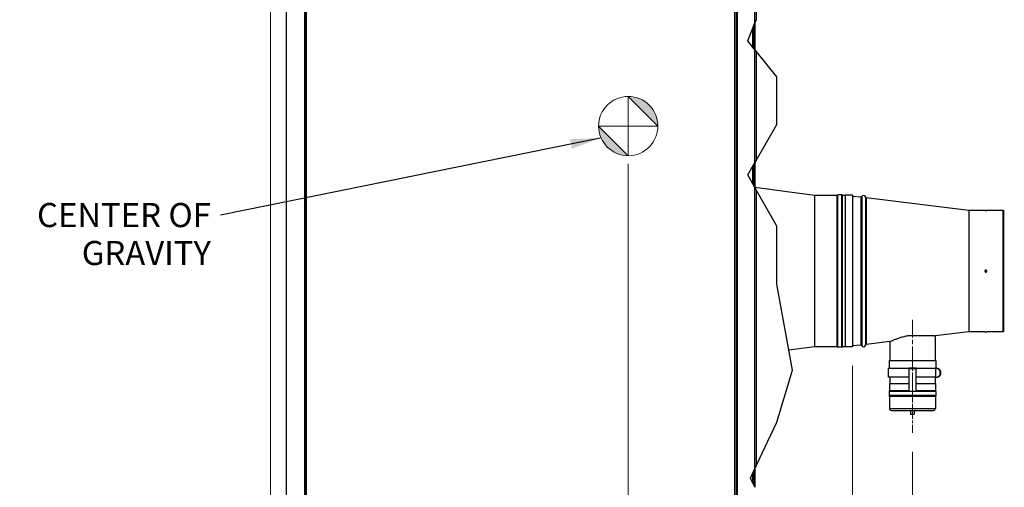
# Model space of a CAD drawing. Units: inches. Extents: x 21 to 331, y 15 to 212.
# Drawn here: x 120 to 185, y 64 to 95 of the extents above; entities that cross this region are included whole.
import ezdxf

# ---------------------------------------------------------------- set-up
doc = ezdxf.new("R2010")
doc.units = ezdxf.units.IN
doc.header["$LTSCALE"] = 20
doc.header["$MEASUREMENT"] = 0
doc.linetypes.add('CHAIN', pattern=[0.7087, 0.4724, -0.0591, 0.1181, -0.0591])
for name, color, linetype, lineweight in [('Center Mark(ANSI)', 96, 'Continuous', 18), ('Centerline(ANSI)', 96, 'CHAIN', 18), ('Dimensions(ANSI)', 7, 'Continuous', 18), ('Hatch', 179, 'Continuous', 9), ('Symbols(ANSI)', 7, 'Continuous', 25), ('Visible Edges(ANSI)', 7, 'Continuous', 25), ('Visible Tangent Edges(ANSI)', 7, 'Continuous', 25)]:
    doc.layers.add(name, color=color, linetype=linetype, lineweight=lineweight)
doc.styles.add('MESTEK', font='arial.ttf')
doc.dimstyles.new('MESTEK FRACTIONS', dxfattribs={"dimscale": 20, "dimtxt": 0.08, "dimasz": 0.098425, "dimexe": 0.063, "dimexo": 0.0625, "dimgap": 0.031496, "dimtad": 0, "dimtih": 1, "dimtoh": 1, "dimdec": 4, "dimrnd": 1e-08, "dimzin": 1, "dimdsep": 46, "dimlunit": 5, "dimtxsty": 'MESTEK', "dimcen": 0.09, "dimdle": 0.393701, "dimclrd": 7, "dimclre": 7, "dimclrt": 7, "dimadec": 0, "dimazin": 0, "dimtfac": 1, "dimtofl": 0, "dimtmove": 0, "dimatfit": 3, "dimfxl": 0, "dimfrac": 2, "dimtolj": 1, "dimtzin": 0, "dimlwd": 15, "dimlwe": 15, "dimarcsym": 0})
doc.dimstyles.new('MESTEK FRACTIONS$7', dxfattribs={"dimscale": 20, "dimtxt": 0.08, "dimasz": 0.098425, "dimexe": 0.063, "dimexo": 0.0625, "dimgap": 0.031496, "dimtad": 0, "dimtih": 1, "dimtoh": 1, "dimdec": 4, "dimrnd": 1e-08, "dimzin": 1, "dimdsep": 46, "dimlunit": 5, "dimtxsty": 'MESTEK', "dimcen": 0.09, "dimdle": 0.393701, "dimclrd": 7, "dimclre": 7, "dimclrt": 7, "dimadec": 0, "dimazin": 0, "dimtfac": 1, "dimtofl": 0, "dimtmove": 0, "dimatfit": 3, "dimfxl": 0, "dimfrac": 2, "dimtolj": 1, "dimtzin": 0, "dimlwd": 25, "dimlwe": 15, "dimarcsym": 0})

# ---------------------------------------------------------------- blocks, each defined once
blk = doc.blocks.new('Origin Indicator Symbol1')
at = {"layer": 'Dimensions(ANSI)'}
h = blk.add_hatch(color=7, dxfattribs=at)
edge = h.paths.add_edge_path(flags=0)
edge.add_line((8.0124, 4.4748), (8.1109, 4.3764))
edge.add_arc((8.0124, 4.3764), 0.0984, 0, 90)
h = blk.add_hatch(color=7, dxfattribs=at)
edge = h.paths.add_edge_path(flags=0)
edge.add_line((8.0124, 4.2779), (7.914, 4.3764))
edge.add_arc((8.0124, 4.3764), 0.0984, 180, 270)
at = {"layer": 'Dimensions(ANSI)', "color": 7, "linetype": 'Continuous'}
for p, q in [((8.0124, 4.4748), (8.1109, 4.3764)), ((8.0124, 4.2779), (7.914, 4.3764))]:
    blk.add_line(p, q, dxfattribs=at)
at = {"layer": 'Dimensions(ANSI)', "color": 7, "linetype": 'Continuous', "flags": 128}
for points in [[(8.0124, 4.3764), (8.0124, 4.4748)], [(8.0124, 4.3764), (7.914, 4.3764)], [(8.0124, 4.3764), (8.1109, 4.3764)], [(8.0124, 4.3764), (8.0124, 4.2779)]]:
    blk.add_lwpolyline(points, dxfattribs=at)
at = {"layer": 'Dimensions(ANSI)', "color": 7, "linetype": 'Continuous'}
blk.add_circle((8.0124, 4.3764), 0.0984, dxfattribs=at)
for start, end in [(0, 90), (180, 270)]:
    blk.add_arc((8.0124, 4.3764), 0.0984, start, end, dxfattribs=at)
at = {"layer": 'Dimensions(ANSI)', "color": 7}
for points in [[(8.0124, 4.3764), (8.1109, 4.3764), (8.0124, 4.4748), (8.0124, 4.3764)], [(8.0124, 4.3764), (8.0124, 4.4748), (8.0124, 4.2779), (8.0124, 4.3764)], [(8.0124, 4.3764), (8.0124, 4.2779), (7.914, 4.3764), (8.0124, 4.3764)], [(8.0124, 4.3764), (7.914, 4.3764), (8.0124, 4.3764)]]:
    blk.add_solid(points, dxfattribs=at)
blk = doc.blocks.new('*D35')
at = {"layer": 'Defpoints', "color": 0, "linetype": 'Continuous'}
for p in [(160.249, 86.277), (137.551, 53.277), (160.249, 49.26)]:
    blk.add_point(p, dxfattribs=at)
at = {"layer": 'Dimensions(ANSI)', "color": 7, "linetype": 'Continuous', "lineweight": 15}
for p, q in [((160.249, 85.027), (160.249, 48)), ((137.551, 52.027), (137.551, 48)), ((139.52, 49.26), (140.925, 49.26)), ((158.28, 49.26), (151.404, 49.26))]:
    blk.add_line(p, q, dxfattribs=at)
at = {"layer": 'Dimensions(ANSI)', "color": 7, "linetype": 'Continuous'}
for points in [[(139.52, 49.588), (139.52, 48.931), (137.551, 49.26)], [(158.28, 49.588), (158.28, 48.931), (160.249, 49.26)]]:
    blk.add_solid(points, dxfattribs=at)
at = {"layer": 'Dimensions(ANSI)', "color": 7, "linetype": 'Continuous', "lineweight": 18, "insert": (146.164, 51.629), "char_height": 1.6, "attachment_point": 2, "style": 'MESTEK'}
blk.add_mtext('\\A1; 22 11/16\\P[577 mm]', dxfattribs=at)
blk = doc.blocks.new('*D36')
at = {"layer": 'Defpoints', "color": 0, "linetype": 'Continuous'}
for p in [(175.15, 72.877), (137.551, 53.277), (175.15, 44.973)]:
    blk.add_point(p, dxfattribs=at)
at = {"layer": 'Dimensions(ANSI)', "color": 7, "linetype": 'Continuous', "lineweight": 15}
for p, q in [((175.15, 71.627), (175.15, 43.713)), ((137.551, 52.027), (137.551, 43.713)), ((139.52, 44.973), (151.602, 44.973)), ((173.181, 44.973), (161.881, 44.973))]:
    blk.add_line(p, q, dxfattribs=at)
at = {"layer": 'Dimensions(ANSI)', "color": 7, "linetype": 'Continuous'}
for points in [[(139.52, 45.301), (139.52, 44.645), (137.551, 44.973)], [(173.181, 45.301), (173.181, 44.645), (175.15, 44.973)]]:
    blk.add_solid(points, dxfattribs=at)
at = {"layer": 'Dimensions(ANSI)', "color": 7, "linetype": 'Continuous', "lineweight": 18, "insert": (156.742, 47.345), "char_height": 1.6, "attachment_point": 2, "style": 'MESTEK'}
blk.add_mtext('\\A1; 37 5/8\\P[955 mm]', dxfattribs=at)
blk = doc.blocks.new('*D37')
at = {"layer": 'Defpoints', "color": 0, "linetype": 'Continuous'}
for p in [(179.121, 67.167), (137.551, 53.277), (179.121, 40.395)]:
    blk.add_point(p, dxfattribs=at)
at = {"layer": 'Dimensions(ANSI)', "color": 7, "linetype": 'Continuous', "lineweight": 15}
for p, q in [((179.121, 65.917), (179.121, 39.135)), ((137.551, 52.027), (137.551, 39.135)), ((139.52, 40.395), (163.697, 40.395)), ((177.152, 40.395), (175.22, 40.395))]:
    blk.add_line(p, q, dxfattribs=at)
at = {"layer": 'Dimensions(ANSI)', "color": 7, "linetype": 'Continuous'}
for points in [[(139.52, 40.723), (139.52, 40.067), (137.551, 40.395)], [(177.152, 40.723), (177.152, 40.067), (179.121, 40.395)]]:
    blk.add_solid(points, dxfattribs=at)
at = {"layer": 'Dimensions(ANSI)', "color": 7, "linetype": 'Continuous', "lineweight": 18, "insert": (169.459, 42.767), "char_height": 1.6, "attachment_point": 2, "style": 'MESTEK'}
blk.add_mtext('\\A1; 41 9/16\\P[1056 mm]', dxfattribs=at)
blk = doc.blocks.new('*D39')
at = {"layer": 'Defpoints', "color": 0, "linetype": 'Continuous'}
for p in [(136.49, 103.736), (137.551, 53.277), (137.551, 49.26)]:
    blk.add_point(p, dxfattribs=at)
at = {"layer": 'Dimensions(ANSI)', "color": 7, "linetype": 'Continuous', "lineweight": 15}
for p, q in [((136.49, 102.486), (136.49, 48)), ((137.551, 52.027), (137.551, 48)), ((134.522, 49.26), (131.096, 49.26)), ((139.52, 49.26), (141.488, 49.26))]:
    blk.add_line(p, q, dxfattribs=at)
at = {"layer": 'Dimensions(ANSI)', "color": 7, "linetype": 'Continuous'}
for points in [[(134.522, 49.588), (134.522, 48.931), (136.49, 49.26)], [(139.52, 49.588), (139.52, 48.931), (137.551, 49.26)]]:
    blk.add_solid(points, dxfattribs=at)
at = {"layer": 'Dimensions(ANSI)', "color": 7, "linetype": 'Continuous', "lineweight": 18, "insert": (126.578, 51.632), "char_height": 1.6, "attachment_point": 2, "style": 'MESTEK'}
blk.add_mtext('\\A1; 1 1/16\\P[27 mm]', dxfattribs=at)
blk = doc.blocks.new('*D42')
at = {"layer": 'Defpoints', "color": 0, "linetype": 'Continuous'}
for p in [(177.338, 100.215), (213.558, 100.215), (191.401, 53.027)]:
    blk.add_point(p, dxfattribs=at)
at = {"layer": 'Dimensions(ANSI)', "color": 7, "linetype": 'Continuous', "lineweight": 15}
for p, q in [((178.588, 100.215), (214.818, 100.215)), ((213.558, 98.247), (213.558, 79.623)), ((213.558, 54.995), (213.558, 73.619)), ((192.651, 53.027), (214.818, 53.027))]:
    blk.add_line(p, q, dxfattribs=at)
at = {"layer": 'Dimensions(ANSI)', "color": 7, "linetype": 'Continuous'}
for points in [[(213.23, 98.247), (213.886, 98.247), (213.558, 100.215)], [(213.23, 54.995), (213.886, 54.995), (213.558, 53.027)]]:
    blk.add_solid(points, dxfattribs=at)
at = {"layer": 'Dimensions(ANSI)', "color": 7, "linetype": 'Continuous', "lineweight": 18, "insert": (213.558, 78.993), "char_height": 1.6, "attachment_point": 2, "style": 'MESTEK'}
blk.add_mtext('\\A1; 47 3/16\\P[1199 mm]', dxfattribs=at)

msp = doc.modelspace()

# ---------------------------------------------------------------- hatches: boundary and pattern name
at = {"layer": 'Hatch'}
h = msp.add_hatch(dxfattribs=at)
h.set_pattern_fill('ANSI31', scale=20, style=0)
h.paths.add_polyline_path([(168.59434, 94.2065), (168.59434, 92.67255), (168.54434, 92.73362), (168.54434, 94.08086)])
h.paths.add_polyline_path([(168.59434, 64.66914), (168.59434, 63.70155), (168.54434, 63.80082), (168.54434, 64.56425)])
h.paths.add_polyline_path([(168.59434, 84.99401), (168.59434, 83.56675), (168.54434, 83.65406), (168.54434, 84.9076)])

# ---------------------------------------------------------------- linework, layer by layer
at = {"layer": 'Center Mark(ANSI)', "color": 7, "linetype": 'CHAIN', "ltscale": 0.069341}
for p, q in [((160.24863, 88.77747), (160.24863, 86.27747)), ((161.49863, 87.52747), (158.99863, 87.52747))]:
    msp.add_line(p, q, dxfattribs=at)
at = {"layer": 'Centerline(ANSI)', "color": 7, "linetype": 'CHAIN', "ltscale": 0.124221}
msp.add_line((179.1208, 74.66849), (179.1208, 70.19268), dxfattribs=at)
at = {"layer": 'Centerline(ANSI)', "color": 7, "linetype": 'CHAIN', "ltscale": 0.117949}
msp.add_line((179.1208, 72.44268), (179.1208, 68.19268), dxfattribs=at)
at = {"layer": 'Centerline(ANSI)', "color": 7, "linetype": 'CHAIN', "ltscale": 0.076285}
msp.add_line((179.1208, 69.91669), (179.1208, 67.16669), dxfattribs=at)
at = {"layer": 'Visible Edges(ANSI)', "color": 7}
for p, q in [((138.78632, 57.34383), (138.78632, 103.37887)), ((167.41132, 103.37887), (167.41132, 57.34383)), ((137.56032, 58.00185), (137.56032, 102.72085)), ((138.74142, 102.72085), (138.74142, 58.00185)), ((167.48234, 102.72085), (167.48234, 58.00185)), ((168.66344, 94.38014), (168.66344, 102.72085)), ((168.18355, 93.17425), (168.66344, 94.38014)), ((168.59434, 94.2065), (168.59434, 92.67255)), ((168.74444, 94.58368), (168.66344, 94.38014)), ((168.66344, 94.38014), (168.66344, 92.58816)), ((168.54434, 92.73362), (168.54434, 94.08086)), ((168.66344, 92.58816), (168.18355, 93.17425)), ((168.66344, 85.11343), (168.66344, 92.58816)), ((168.66344, 92.58816), (168.74444, 92.48923)), ((170.12503, 90.80312), (168.74444, 92.48923)), ((170.12503, 87.63934), (170.12503, 90.80312)), ((168.74444, 85.25341), (170.12503, 87.63934)), ((168.18355, 84.28408), (168.66344, 85.11343)), ((168.74444, 85.25341), (168.66344, 85.11343)), ((168.66344, 85.11343), (168.66344, 83.44608)), ((168.54434, 83.65406), (168.54434, 84.9076)), ((168.59434, 84.99401), (168.59434, 83.56675)), ((168.66344, 83.44608), (168.18355, 84.28408)), ((168.66344, 64.81411), (168.66344, 83.44608)), ((168.66344, 83.44608), (168.74444, 83.30464)), ((172.62236, 82.93085), (168.66353, 83.44592)), ((170.12503, 80.89384), (168.74444, 83.30464)), ((172.62236, 82.93085), (172.62236, 72.88285)), ((174.12105, 82.93085), (172.62236, 82.93085)), ((174.43355, 82.9621), (174.17489, 82.9621)), ((174.64975, 82.93085), (174.48739, 82.93085)), ((174.64975, 82.93685), (174.64975, 72.87685)), ((175.14975, 82.93685), (174.64975, 82.93685)), ((175.14975, 82.93685), (175.14975, 72.87685)), ((175.6947, 82.8129), (175.14975, 82.86057)), ((182.87228, 81.93085), (176.04624, 82.77577)), ((182.87228, 81.93085), (182.87228, 73.88285)), ((183.9333, 81.93085), (182.87228, 81.93085)), ((183.94011, 81.93075), (184.05149, 81.93075)), ((185.1208, 81.93085), (184.0583, 81.93085)), ((185.1208, 81.93085), (185.1208, 73.88285)), ((185.18499, 81.89661), (185.17249, 81.90911)), ((170.12503, 77.02898), (170.12503, 80.89384)), ((171.1519, 71.33339), (170.12503, 77.02898)), ((185.18499, 73.91709), (185.17249, 73.90459)), ((178.82925, 73.62835), (180.50672, 73.62835)), ((182.87228, 73.88285), (180.6208, 73.60416)), ((180.6208, 73.60416), (180.6208, 71.97268)), ((183.9333, 73.88285), (182.87228, 73.88285)), ((183.94011, 73.88295), (184.05149, 73.88295)), ((185.1208, 73.88285), (184.0583, 73.88285)), ((172.62236, 72.88285), (170.91265, 72.66041)), ((174.12105, 72.88285), (172.62236, 72.88285)), ((174.43355, 72.8516), (174.17489, 72.8516)), ((174.64975, 72.88285), (174.48739, 72.88285)), ((175.14975, 72.87685), (174.64975, 72.87685)), ((175.6947, 73.0008), (175.14975, 72.95313)), ((177.6208, 73.23282), (176.04624, 73.03793)), ((177.6208, 73.23282), (177.6208, 71.97268)), ((177.5668, 71.97268), (180.6748, 71.97268)), ((177.5668, 71.97268), (177.5668, 71.47268)), ((180.6748, 71.97268), (180.6748, 71.47268)), ((170.12503, 67.88028), (171.1519, 71.33339)), ((178.8708, 71.44268), (177.52079, 71.44268)), ((177.52079, 70.86268), (177.52079, 71.44268)), ((177.5668, 71.47268), (178.8708, 71.47268)), ((177.6208, 71.47268), (177.6208, 71.44268)), ((178.8708, 71.43992), (178.8708, 71.4797)), ((178.8708, 71.4797), (179.3708, 71.4797)), ((178.8708, 71.43992), (179.3708, 71.43992)), ((178.8708, 71.43992), (178.8708, 69.94069)), ((179.3708, 71.4797), (179.3708, 71.43992)), ((179.3708, 71.47268), (180.64725, 71.47268)), ((180.68289, 71.44268), (179.3708, 71.44268)), ((179.3708, 69.94069), (179.3708, 71.43992)), ((180.6208, 71.47268), (180.6208, 71.44268)), ((180.64725, 71.47268), (180.64725, 71.44268)), ((180.70538, 71.47268), (180.64725, 71.47268)), ((180.68289, 70.86268), (180.68289, 71.44268)), ((180.70538, 71.44268), (180.70538, 71.47268)), ((180.74385, 71.47268), (180.70538, 71.47268)), ((180.76396, 71.44268), (180.70538, 71.44268)), ((180.74385, 71.44268), (180.74385, 71.47268)), ((180.80385, 71.44268), (180.76396, 71.44268)), ((178.8708, 70.86268), (177.52079, 70.86268)), ((177.6208, 70.86268), (177.6208, 70.44069)), ((180.68289, 70.86268), (179.3708, 70.86268)), ((180.6208, 70.86268), (180.6208, 70.44069)), ((180.64725, 70.86268), (180.64725, 70.8398)), ((180.64725, 70.8398), (180.70538, 70.8398)), ((180.70538, 70.8398), (180.70538, 70.8698)), ((180.70538, 70.8698), (180.76396, 70.8698)), ((180.74385, 70.8398), (180.70538, 70.8398)), ((180.74385, 70.8398), (180.74385, 70.8698)), ((180.80385, 70.8698), (180.76396, 70.8698)), ((177.5968, 70.44069), (178.8708, 70.44069)), ((177.5968, 70.44069), (177.5968, 69.96353)), ((179.3708, 70.44069), (180.6448, 70.44069)), ((180.6448, 70.44069), (180.6448, 69.96353)), ((177.56555, 69.90969), (177.56555, 69.65103)), ((177.5968, 69.59719), (177.5968, 68.79169)), ((178.8708, 69.94069), (179.3708, 69.94069)), ((180.6448, 69.59719), (180.6448, 68.79169)), ((180.67605, 69.90969), (180.67605, 69.65103)), ((177.7218, 68.66669), (180.5198, 68.66669)), ((178.9958, 68.66669), (178.9958, 68.41669)), ((179.2458, 68.66669), (179.2458, 68.41669)), ((178.9958, 68.41669), (179.2458, 68.41669)), ((168.74444, 64.98403), (170.12503, 67.88028)), ((168.35737, 64.17202), (168.66344, 64.81411)), ((168.74444, 64.98403), (168.66344, 64.81411)), ((168.66344, 64.81411), (168.66344, 63.56435)), ((168.66344, 63.56435), (168.35737, 64.17202)), ((168.54434, 63.80082), (168.54434, 64.56425)), ((168.59434, 64.66914), (168.59434, 63.70155))]:
    msp.add_line(p, q, dxfattribs=at)
for centre, radius, start, end in [((174.12105, 82.96185), 0.031, 270, 330.2664154), ((174.17489, 82.9311), 0.031, 90, 150.2664154), ((174.43355, 82.9311), 0.031, 29.7335846, 90), ((174.48739, 82.96185), 0.031, 209.7335846, 270), ((175.70015, 82.87516), 0.0625, 265, 335.5287794), ((175.8708, 82.79749), 0.125, 12.4150722, 155.5287794), ((176.05392, 82.8378), 0.0625, 192.4150722, 262.9438515), ((185.12024, 81.85685), 0.0739, 45, 89.5627788), ((185.20345, 81.91506), 0.0261, 225, 315), ((185.12024, 73.95685), 0.0739, 270.4372212, 315), ((185.20345, 73.89864), 0.0261, 45, 135), ((174.12105, 72.85185), 0.031, 29.7335846, 90), ((174.17489, 72.8826), 0.031, 209.7335846, 270), ((174.43355, 72.8826), 0.031, 270, 330.2664154), ((174.48739, 72.85185), 0.031, 90, 150.2664154), ((175.70015, 72.93854), 0.0625, 24.4712206, 95), ((175.8708, 73.01621), 0.125, 204.4712206, 347.5849278), ((176.05392, 72.9759), 0.0625, 97.0561485, 167.5849278), ((180.71468, 71.15624), 0.3, 287.2926355, 72.7073645), ((177.59655, 69.90969), 0.031, 119.7335846, 180), ((177.59655, 69.65103), 0.031, 180, 240.2664154), ((177.5658, 69.96353), 0.031, 299.7335846, 0), ((177.5658, 69.59719), 0.031, 0, 60.2664154), ((180.6758, 69.96353), 0.031, 180, 240.2664154), ((180.6758, 69.59719), 0.031, 119.7335846, 180), ((180.64505, 69.90969), 0.031, 0, 60.2664154), ((180.64505, 69.65103), 0.031, 299.7335846, 0), ((177.7218, 68.79169), 0.125, 180, 270), ((180.5198, 68.79169), 0.125, 270, 0)]:
    msp.add_arc(centre, radius, start, end, dxfattribs=at)
msp.add_ellipse((180.6769, 71.15624), major_axis=(0, -0.3), ratio=0.97629601, start_param=0.30181343, end_param=2.83977923, dxfattribs=at)
for points, knots in [([(184.0583, 81.93085), (184.05768, 81.93084), (184.05673, 81.93082), (184.05036, 81.93073), (184.04555, 81.93067), (184.03445, 81.93055), (184.02742, 81.93048), (184.01202, 81.93039), (184.00365, 81.93036), (183.98795, 81.93036), (183.97958, 81.93039), (183.96419, 81.93048), (183.95716, 81.93055), (183.94606, 81.93067), (183.94125, 81.93073), (183.93487, 81.93082), (183.93393, 81.93084), (183.9333, 81.93085)], [0.239200177, 0.239200177, 0.239200177, 0.239200177, 0.299000221, 0.299000221, 0.358800265, 0.358800265, 0.41860031, 0.41860031, 0.478400354, 0.478400354, 0.538200398, 0.538200398, 0.598000442, 0.598000442, 0.657800487, 0.657800487, 0.717600531, 0.717600531, 0.717600531, 0.717600531]), ([(183.9958, 77.96935), (184.00365, 77.96935), (184.01202, 77.96778), (184.02742, 77.9614), (184.03445, 77.95659), (184.04555, 77.9455), (184.05036, 77.93847), (184.05673, 77.92307), (184.0583, 77.9147), (184.0583, 77.899), (184.05673, 77.89063), (184.05036, 77.87523), (184.04555, 77.8682), (184.03445, 77.85711), (184.02742, 77.8523), (184.01202, 77.84592), (184.00365, 77.84435), (183.98795, 77.84435), (183.97958, 77.84592), (183.96419, 77.8523), (183.95716, 77.85711), (183.94606, 77.8682), (183.94125, 77.87523), (183.93487, 77.89063), (183.9333, 77.899), (183.9333, 77.9147), (183.93487, 77.92307), (183.94125, 77.93847), (183.94606, 77.9455), (183.95716, 77.95659), (183.96419, 77.9614), (183.97958, 77.96778), (183.98795, 77.96935), (183.9958, 77.96935)], [0, 0, 0, 0, 0.059800044, 0.059800044, 0.119600089, 0.119600089, 0.179400133, 0.179400133, 0.239200177, 0.239200177, 0.299000221, 0.299000221, 0.358800265, 0.358800265, 0.41860031, 0.41860031, 0.478400354, 0.478400354, 0.538200398, 0.538200398, 0.598000442, 0.598000442, 0.657800487, 0.657800487, 0.717600531, 0.717600531, 0.777400575, 0.777400575, 0.837200619, 0.837200619, 0.897000663, 0.897000663, 0.956800708, 0.956800708, 0.956800708, 0.956800708]), ([(177.6208, 73.23282), (177.62474, 73.23459), (177.63064, 73.23723), (177.67143, 73.25515), (177.70238, 73.26866), (177.78342, 73.30294), (177.83359, 73.32372), (177.94866, 73.36925), (178.01358, 73.39396), (178.15161, 73.44348), (178.22964, 73.47004), (178.39924, 73.52289), (178.49081, 73.54914), (178.66515, 73.59332), (178.74671, 73.61192), (178.82925, 73.62835)], [6.02272949, 6.02272949, 6.02272949, 6.02272949, 6.77248011, 6.77248011, 7.52223072, 7.52223072, 8.27198134, 8.27198134, 9.02173196, 9.02173196, 9.77766371, 9.77766371, 10.53359547, 10.53359547, 11.15621249, 11.15621249, 11.15621249, 11.15621249]), ([(180.50672, 73.62835), (180.50833, 73.62803), (180.50992, 73.62771), (180.54812, 73.62006), (180.57582, 73.61409), (180.61217, 73.60613), (180.61735, 73.60495), (180.6208, 73.60416)], [16.21098851, 16.21098851, 16.21098851, 16.21098851, 16.24124727, 16.24124727, 16.9437017, 16.9437017, 17.64615613, 17.64615613, 17.64615613, 17.64615613]), ([(183.9333, 73.88285), (183.93393, 73.88286), (183.93487, 73.88288), (183.94125, 73.88297), (183.94606, 73.88303), (183.95716, 73.88315), (183.96419, 73.88322), (183.97958, 73.88331), (183.98795, 73.88334), (184.00365, 73.88334), (184.01202, 73.88331), (184.02742, 73.88322), (184.03445, 73.88315), (184.04555, 73.88303), (184.05036, 73.88297), (184.05673, 73.88288), (184.05768, 73.88286), (184.0583, 73.88285)], [0.239200177, 0.239200177, 0.239200177, 0.239200177, 0.299000221, 0.299000221, 0.358800265, 0.358800265, 0.41860031, 0.41860031, 0.478400354, 0.478400354, 0.538200398, 0.538200398, 0.598000442, 0.598000442, 0.657800487, 0.657800487, 0.717600531, 0.717600531, 0.717600531, 0.717600531])]:
    msp.add_open_spline(points, degree=3, knots=knots, dxfattribs=at)
at = {"layer": 'Visible Tangent Edges(ANSI)', "color": 7}
for p, q in [((168.74444, 119.1201), (168.74444, 94.58368)), ((138.86732, 101.94328), (138.86732, 58.77942)), ((167.33032, 58.77942), (167.33032, 101.94328)), ((168.51334, 92.77148), (168.51334, 94.00296)), ((168.74444, 92.48923), (168.74444, 85.25341)), ((168.51334, 83.70819), (168.51334, 84.85402)), ((168.74444, 83.30464), (168.74444, 64.98403)), ((174.12105, 72.88285), (174.12105, 82.93085)), ((174.43355, 72.8516), (174.43355, 82.9621)), ((175.6947, 82.8129), (175.6947, 73.0008)), ((175.75703, 82.84927), (175.75703, 72.96443)), ((175.99288, 82.82436), (175.99288, 72.98934)), ((176.04624, 82.77577), (176.04624, 73.03793)), ((185.17249, 73.90459), (185.17249, 81.90911)), ((185.18499, 73.91709), (185.18499, 81.89661)), ((180.67605, 69.90969), (177.56555, 69.90969)), ((180.6448, 69.59719), (177.5968, 69.59719)), ((177.5968, 68.79169), (180.6448, 68.79169)), ((168.51334, 63.86237), (168.51334, 64.49922))]:
    msp.add_line(p, q, dxfattribs=at)
for centre, start, end in [((177.59655, 69.65103), 180, 240.2664154), ((177.5658, 69.96353), 299.7335846, 0)]:
    msp.add_arc(centre, 0.031, start, end, dxfattribs=at)
for points, knots in [([(174.14797, 82.94654), (174.14797, 82.94653), (174.14797, 82.93702), (174.14797, 82.8585), (174.14797, 82.70555), (174.14797, 82.20028), (174.14797, 81.82271), (174.14797, 81.00828), (174.14797, 80.59708), (174.14797, 79.70594), (174.14797, 79.21888), (174.14797, 78.24407), (174.14797, 77.76423), (174.14797, 76.79423), (174.14797, 76.31232), (174.14797, 75.57753), (174.14797, 75.30471), (174.14797, 74.79297), (174.14797, 74.55516), (174.14797, 73.89392), (174.14797, 73.53123), (174.14797, 73.0841), (174.14797, 72.9529), (174.14797, 72.87739), (174.14797, 72.86721), (174.14797, 72.8673)], [-138.79192587, -138.79192587, -138.79192587, -138.79192587, -137.44131771, -137.44131771, -133.21923313, -133.21923313, -128.4620575, -128.4620575, -124.74787359, -124.74787359, -120.92560739, -120.92560739, -117.30931178, -117.30931178, -113.56734063, -113.56734063, -111.22860865, -111.22860865, -108.88987668, -108.88987668, -104.13374377, -104.13374377, -100.35579522, -100.35579522, -98.95170328, -98.95170328, -98.95170328, -98.95170328]), ([(174.17489, 72.85167), (174.17489, 72.85159), (174.17489, 72.8618), (174.17489, 72.93755), (174.17489, 73.06914), (174.17489, 73.51767), (174.17489, 73.88148), (174.17489, 74.54477), (174.17489, 74.78331), (174.17489, 75.29664), (174.17489, 75.57031), (174.17489, 76.30738), (174.17489, 76.79078), (174.17489, 77.76379), (174.17489, 78.24511), (174.17489, 79.22295), (174.17489, 79.71152), (174.17489, 80.60542), (174.17489, 81.0179), (174.17489, 81.83485), (174.17489, 82.21359), (174.17489, 82.72043), (174.17489, 82.87385), (174.17489, 82.95261), (174.17489, 82.96216), (174.17489, 82.96217)], [98.95170328, 98.95170328, 98.95170328, 98.95170328, 100.35579522, 100.35579522, 104.13374377, 104.13374377, 108.88987668, 108.88987668, 111.22860865, 111.22860865, 113.56734063, 113.56734063, 117.30931178, 117.30931178, 120.92560739, 120.92560739, 124.74787359, 124.74787359, 128.4620575, 128.4620575, 133.21923313, 133.21923313, 137.44131771, 137.44131771, 138.79192587, 138.79192587, 138.79192587, 138.79192587]), ([(174.46047, 82.94647), (174.46047, 82.94647), (174.46047, 82.94643), (174.46047, 82.94289), (174.46047, 82.86294), (174.46047, 82.52372), (174.46047, 82.21736), (174.46047, 81.43525), (174.46047, 80.95629), (174.46047, 79.91638), (174.46047, 79.35596), (174.46047, 78.25617), (174.46047, 77.72322), (174.46047, 76.6971), (174.46047, 76.2127), (174.46047, 75.26116), (174.46047, 74.8066), (174.46047, 74.05348), (174.46047, 73.74264), (174.46047, 73.19598), (174.46047, 72.99309), (174.46047, 72.88175), (174.46047, 72.86719), (174.46047, 72.86721)], [100.90541457, 100.90541457, 100.90541457, 100.90541457, 100.9937711, 100.9937711, 104.8029478, 104.8029478, 109.59175041, 109.59175041, 114.26925512, 114.26925512, 118.72473207, 118.72473207, 122.74424691, 122.74424691, 126.57221691, 126.57221691, 130.71837183, 130.71837183, 134.5164459, 134.5164459, 139.30600609, 139.30600609, 140.98821247, 140.98821247, 140.98821247, 140.98821247]), ([(174.48739, 72.88284), (174.48739, 72.88281), (174.48739, 72.89733), (174.48739, 73.00832), (174.48739, 73.21059), (174.48739, 73.75555), (174.48739, 74.06542), (174.48739, 74.81622), (174.48739, 75.26936), (174.48739, 76.21795), (174.48739, 76.70086), (174.48739, 77.72379), (174.48739, 78.25509), (174.48739, 79.35147), (174.48739, 79.91015), (174.48739, 80.94684), (174.48739, 81.42431), (174.48739, 82.20399), (174.48739, 82.5094), (174.48739, 82.84757), (174.48739, 82.92727), (174.48739, 82.93081), (174.48739, 82.93085), (174.48739, 82.93085)], [-140.98821247, -140.98821247, -140.98821247, -140.98821247, -139.30600609, -139.30600609, -134.5164459, -134.5164459, -130.71837183, -130.71837183, -126.57221691, -126.57221691, -122.74424691, -122.74424691, -118.72473207, -118.72473207, -114.26925512, -114.26925512, -109.59175041, -109.59175041, -104.8029478, -104.8029478, -100.9937711, -100.9937711, -100.90541457, -100.90541457, -100.90541457, -100.90541457]), ([(180.67584, 69.65103), (180.67583, 69.65103), (180.66048, 69.65103), (180.5618, 69.65103), (180.41866, 69.65103), (180.02051, 69.65103), (179.76216, 69.65103), (179.20831, 69.65103), (178.91568, 69.65103), (178.37968, 69.65103), (178.13537, 69.65103), (177.7585, 69.65103), (177.6313, 69.65103), (177.57218, 69.65103), (177.5682, 69.65103), (177.56555, 69.65103)], [36.26663262, 36.26663262, 36.26663262, 36.26663262, 37.20635007, 37.20635007, 39.28505608, 39.28505608, 41.40320403, 41.40320403, 43.49810459, 43.49810459, 45.59071916, 45.59071916, 47.74261026, 47.74261026, 48.35969108, 48.35969108, 48.35969108, 48.35969108]), ([(177.58118, 69.93661), (177.59063, 69.93661), (177.60481, 69.93661), (177.72471, 69.93661), (177.85739, 69.93661), (178.21195, 69.93661), (178.43987, 69.93661), (178.93034, 69.93661), (179.19085, 69.93661), (179.7247, 69.93661), (179.99088, 69.93661), (180.3974, 69.93661), (180.54393, 69.93661), (180.64465, 69.93661), (180.66023, 69.93661), (180.66015, 69.93661)], [24.66764626, 24.66764626, 24.66764626, 24.66764626, 25.85255626, 25.85255626, 27.74841226, 27.74841226, 29.71122317, 29.71122317, 31.65153573, 31.65153573, 33.87169719, 33.87169719, 36.02418987, 36.02418987, 36.99827045, 36.99827045, 36.99827045, 36.99827045]), ([(177.58118, 69.62411), (177.5838, 69.62411), (177.58774, 69.62411), (177.64627, 69.62411), (177.77218, 69.62411), (178.14527, 69.62411), (178.38713, 69.62411), (178.91774, 69.62411), (179.20743, 69.62411), (179.75571, 69.62411), (180.01147, 69.62411), (180.40562, 69.62411), (180.54733, 69.62411), (180.64501, 69.62411), (180.66021, 69.62411), (180.66022, 69.62411)], [-48.35969108, -48.35969108, -48.35969108, -48.35969108, -47.74261026, -47.74261026, -45.59071916, -45.59071916, -43.49810459, -43.49810459, -41.40320403, -41.40320403, -39.28505608, -39.28505608, -37.20635007, -37.20635007, -36.26663262, -36.26663262, -36.26663262, -36.26663262]), ([(178.87044, 69.96353), (178.80988, 69.96353), (178.74991, 69.96353), (178.44678, 69.96353), (178.22117, 69.96353), (177.87022, 69.96353), (177.73888, 69.96353), (177.62019, 69.96353), (177.60616, 69.96353), (177.5968, 69.96353)], [-30.18541822, -30.18541822, -30.18541822, -30.18541822, -29.71122317, -29.71122317, -27.74841226, -27.74841226, -25.85255626, -25.85255626, -24.66764626, -24.66764626, -24.66764626, -24.66764626]), ([(180.64453, 69.96353), (180.64461, 69.96353), (180.62918, 69.96353), (180.52949, 69.96353), (180.38445, 69.96353), (179.98205, 69.96353), (179.71858, 69.96353), (179.41476, 69.96353), (179.39284, 69.96353), (179.37085, 69.96353)], [-36.99827045, -36.99827045, -36.99827045, -36.99827045, -36.02418987, -36.02418987, -33.87169719, -33.87169719, -31.65153573, -31.65153573, -31.47965904, -31.47965904, -31.47965904, -31.47965904])]:
    msp.add_open_spline(points, degree=3, knots=knots, dxfattribs=at)

# ---------------------------------------------------------------- block references
at = {"layer": 'Dimensions(ANSI)', "color": 7, "xscale": 20, "yscale": 20, "zscale": 20}
msp.add_blockref('Origin Indicator Symbol1', (0, 0), dxfattribs=at)

# ---------------------------------------------------------------- texts
at = {"layer": 'Symbols(ANSI)', "color": 7, "insert": (132.53553, 82.42346), "char_height": 1.6, "width": 13.5390242, "attachment_point": 3, "line_spacing_factor": 0.944221, "style": 'MESTEK'}
msp.add_mtext('{CENTER OF \\PGRAVITY}', dxfattribs=at)

# ---------------------------------------------------------------- dimensions: what is measured, and where the dimension line sits
at = {"layer": 'Dimensions(ANSI)', "color": 7, "linetype": 'Continuous', "lineweight": 18}
dim = msp.add_linear_dim(base=(137.55132, 49.25955), p1=(136.49032, 103.73591), p2=(137.55132, 53.27685), text=' <>\\X[27 mm]', dimstyle='MESTEK FRACTIONS', override={"dimtih": 0, "dimtoh": 0, "dimdec": 4, "dimpost": '\\X', "dimtp": 0, "dimtm": 0, "dimtdec": 2, "dimatfit": 1, "dimtvp": -0.25}, dxfattribs=at)
dim.commit()
dim.dimension.update_dxf_attribs({"geometry": '*D39', "text_midpoint": (126.57809, 49.25955), "dimtype": 160})
for base, p1, p2, angle, text, override, picture, middle in [((213.55803, 100.21518), (191.40132, 53.02685), (177.33755, 100.21518), 90, ' <>\\X[1199 mm]', {"dimdec": 4, "dimpost": '\\X', "dimtp": 0, "dimtm": 0, "dimtdec": 2, "dimatfit": 1, "dimtvp": -0.25}, '*D42', (213.55803, 76.62101)), ((160.24863, 49.25955), (137.55132, 53.27685), (160.24863, 86.27747), 180, ' <>\\X[577 mm]', {"dimtih": 0, "dimtoh": 0, "dimdec": 4, "dimpost": '\\X', "dimtp": 0, "dimtm": 0, "dimtdec": 2, "dimatfit": 1, "dimtvp": -0.25}, '*D35', (146.16439, 49.25955)), ((175.14975, 44.97267), (137.55132, 53.27685), (175.14975, 72.87685), 180, ' <>\\X[955 mm]', {"dimtih": 0, "dimtoh": 0, "dimdec": 4, "dimpost": '\\X', "dimtp": 0, "dimtm": 0, "dimtdec": 2, "dimatfit": 1, "dimtvp": -0.25}, '*D36', (156.7418, 44.97267)), ((179.1208, 40.39504), (137.55132, 53.27685), (179.1208, 67.16669), 180, ' <>\\X[1056 mm]', {"dimtih": 0, "dimtoh": 0, "dimdec": 4, "dimpost": '\\X', "dimtp": 0, "dimtm": 0, "dimtdec": 2, "dimatfit": 1, "dimtvp": -0.25}, '*D37', (169.45862, 40.39504))]:
    dim = msp.add_linear_dim(base=base, p1=p1, p2=p2, angle=angle, text=text, dimstyle='MESTEK FRACTIONS', override=override, dxfattribs=at)
    dim.commit()
    dim.dimension.update_dxf_attribs({"geometry": picture, "text_midpoint": middle, "dimtype": 160})

# ---------------------------------------------------------------- leaders
at = {"layer": 'Symbols(ANSI)', "color": 7, "linetype": 'Continuous', "lineweight": 25, "annotation_type": 0, "has_hookline": 1, "hookline_direction": 1, "text_width": 12.70068}
msp.add_leader([(158.37906, 86.72877), (133.16546, 81.62346)], dimstyle='MESTEK FRACTIONS$7', override={"dimtad": 0}, dxfattribs=at)

doc.saveas('drawing.dxf')
